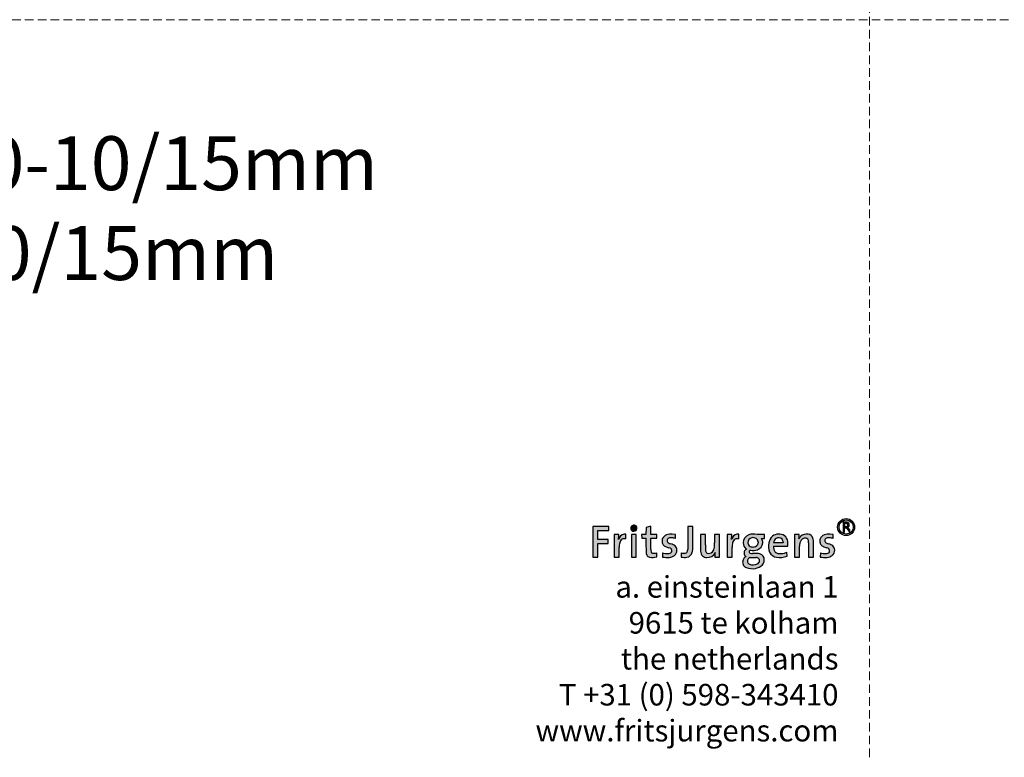
# Model space of a CAD drawing. Units: millimetres. Extents: x 13823 to 19488, y 320 to 1618.
# Drawn here: x 16031 to 16397, y 320 to 593 of the extents above; entities that cross this region are included whole.
import ezdxf

# ---------------------------------------------------------------- set-up
doc = ezdxf.new("R2010")
doc.units = ezdxf.units.MM
doc.header["$LTSCALE"] = 0.25
doc.linetypes.add('DASHDOTX2', pattern=[50.8, 25.4, -12.7, 0, -12.7])
doc.linetypes.add('DASHED', pattern=[19.049999999999997, 12.7, -6.35])
doc.layers.get('0').update_dxf_attribs({"lineweight": 20})
doc.layers.get('Defpoints').update_dxf_attribs({"color": 3})
doc.layers.add('FJ defpoints', color=2, linetype='DASHDOTX2', plot=False)
doc.layers.add('FJ text', color=179, linetype='Continuous')
doc.styles.add('HV_Text', font='techl___.ttf', dxfattribs={"height": 2.5})
doc.styles.get("Standard").update_dxf_attribs({"font": 'txt', "height": 2.5})

# ---------------------------------------------------------------- blocks, each defined once
blk = doc.blocks.new('FJ Logo_1')
at = {"layer": 'FJ text', "true_color": 0x191924}
h = blk.add_hatch(color=250, dxfattribs=at)
edge = h.paths.add_edge_path(flags=0)
edge.add_arc((835.4512627999999, 137.29949757978), 28.03893300000027, 0, 360)
edge = h.paths.add_edge_path(flags=0)
edge.add_arc((835.4512627999999, 137.29949757978), 23.49207899999994, 0, 360)
for points in [[(0, 38.39403117977997), (16.28630220000003, 38.38285517978003), (16.28808020000001, 82.61151957978), (50.65483899999999, 82.61629477977993), (50.65854740000001, 85.29248957978001), (50.65854740000001, 95.90598117977999), (16.3785804, 95.91596337977995), (16.30934000000003, 125.50490597978), (52.60096160000001, 125.50490597978), (52.60096160000001, 139.13789877978), (0, 139.21798497978)], [(127.0936498, 112.61768257978), (127.0936498, 85.29248957978001), (127.0960374, 38.38285517978003), (143.0834578, 38.38285517978003), (143.0834578, 85.29248957978001), (142.991967, 112.65288697978)]]:
    blk.add_hatch(color=250, dxfattribs=at).paths.add_polyline_path(points, flags=0)
h = blk.add_hatch(color=250, dxfattribs=at)
edge = h.paths.add_edge_path(flags=0)
edge.add_arc((135.1654608820708, 133.6254032792754), 10.18487110757026, 15.08268334045064, 210.0054976595502)
edge.add_arc((135.0426306, 133.92129757978), 10.23140716052824, 211.784694000001, 373.3034870000006)
h = blk.add_hatch(color=250, dxfattribs=at)
edge = h.paths.add_edge_path(flags=0)
edge.add_arc((189.3408130476122, 51.06652963748212), 13.39940419058594, 206.1558168874732, 260.2994220928685)
edge.add_arc((196.6915530528736, 95.10791347306107), 58.04993358272448, 260.4724507483008, 283.5835992189365)
edge.add_line((210.3253858005025, 38.68173698051102), (210.3253858005025, 51.83258698051102))
edge.add_arc((201.9255727245933, 83.38316355676042), 32.64959022719875, 259.4612340253876, 284.90823129861553, ccw=False)
edge.add_arc((197.9914179032622, 57.21601375821973), 6.271860488084515, 197.0633012023981, 251.04287714269998, ccw=False)
edge.add_arc((220.3719565684194, 63.43989658960081), 29.49995210157854, 177.5830996646811, 195.8645385304973, ccw=False)
edge.add_line((190.8982466, 64.68392017977999), (190.8985768, 85.29248957978001))
edge.add_line((190.8985768, 85.29248957978001), (190.9123436, 100.2497113797799))
edge.add_line((190.9123436, 100.2497113797799), (210.3253858, 100.25984597978))
edge.add_line((210.3253858, 100.25984597978), (210.3068184, 112.65288697978))
edge.add_line((210.3068184, 112.65288697978), (190.749428, 112.68323997978))
edge.add_line((190.749428, 112.68323997978), (190.749428, 140.59745897978))
edge.add_line((190.749428, 140.59745897978), (175.0489514, 136.30272537978))
edge.add_line((175.0489514, 136.30272537978), (174.8867978, 112.65288697978))
edge.add_line((174.8867978, 112.65288697978), (160.712785, 112.63127157978))
edge.add_line((160.712785, 112.63127157978), (160.7401916, 100.2497113797799))
edge.add_line((160.7401916, 100.2497113797799), (174.8054924, 100.2497113797799))
edge.add_line((174.8054924, 100.2497113797799), (174.9090228, 85.29248957978001))
edge.add_line((174.9090228, 85.29248957978001), (175.0674934, 54.96288297977998))
edge.add_arc((208.6331021254296, 57.49453670230454), 33.6609471001546, 184.3133122096228, 201.4961052827008)
h = blk.add_hatch(color=250, dxfattribs=at)
edge = h.paths.add_edge_path(flags=0)
edge.add_arc((306.6605753999563, 59.24003978041348), 21.73167577148281, 278.0134909993383, 346.2727439995607)
edge.add_arc((282.8534235196835, 65.18699041542122), 46.27019754177572, 346.1146889891008, 360.4872704864098)
edge.add_line((329.1219478004535, 65.58048937950663), (329.1222526004535, 85.29248957950664))
edge.add_line((329.1222526004535, 85.29248957950664), (329.1222526004535, 139.2445279795066))
edge.add_line((329.1222526004535, 139.2445279795066), (312.8336136004535, 139.2229633795066))
edge.add_line((312.8336136004535, 139.2229633795066), (312.8336136004535, 85.29248957950664))
edge.add_line((312.8336136004535, 85.29248957950664), (312.6994762004535, 62.80350737950663))
edge.add_arc((297.3085326994221, 63.18094051085968), 15.39557071435102, 321.0059730592, 358.5952133461758, ccw=False)
edge.add_arc((303.0685327998406, 60.36363417948695), 9.257927088086058, 279.2371960031031, 312.0904480070571, ccw=False)
edge.add_arc((300.9049059688909, 80.94969099551835), 29.94716180654078, 251.3224167795534, 277.000167347, ccw=False)
edge.add_line((291.3145558, 52.57967717977995), (291.3145558, 38.38285517978004))
edge.add_arc((302.7115796988286, 99.34860894022572), 62.0218935967757, 259.411265806062, 276.4604394334008)
h = blk.add_hatch(color=250, dxfattribs=at)
edge = h.paths.add_edge_path(flags=0)
edge.add_arc((836.0705230270598, 144.0204391797799), 9.764315451483023, 303.6834024822639, 450.0000482753572)
edge.add_line((836.0705148, 153.7847546312595), (825.6795779999999, 153.7847546312595))
edge.add_line((825.6795779999999, 153.7847546312595), (825.6795779999999, 120.8871572312596))
edge.add_line((825.6795779999999, 120.8871572312596), (830.226432, 120.8871572312596))
edge.add_line((830.226432, 120.8871572312596), (830.226432, 134.2561170312596))
edge.add_line((830.226432, 134.2561170312596), (837.0705636, 134.2561170312596))
edge.add_line((837.0705636, 134.2561170312596), (846.6007198, 120.8871572312596))
edge.add_line((846.6007198, 120.8871572312596), (847.3273122004439, 120.8871572312596))
edge.add_line((847.3273122004439, 120.8871572312596), (847.3273122004439, 127.7009358313939))
edge.add_line((847.3273122004439, 127.7009358313939), (841.4858456004438, 135.895407631394))
edge = h.paths.add_edge_path(flags=0)
edge.add_arc((836.0705230270598, 144.0204391797799), 5.217464800006502, -90.00009034575822, 90.00009034575658, ccw=False)
edge.add_line((836.0705148, 138.80297437978), (830.226432, 138.80297437978))
edge.add_line((830.226432, 138.80297437978), (830.226432, 149.23790397978))
edge.add_line((830.226432, 149.23790397978), (836.0705148, 149.23790397978))
h = blk.add_hatch(color=250, dxfattribs=at)
edge = h.paths.add_edge_path(flags=0)
edge.add_arc((-14.31081270731229, 113.4432082287045), 99.86322287211664, 350.0656240608008, 359.5465543428491)
edge.add_line((85.54928280000003, 112.65288697978), (70.30712380000003, 112.60716697978))
edge.add_line((70.30712380000003, 112.60716697978), (70.30712380000003, 38.38392197977996))
edge.add_line((70.30712380000003, 38.38392197977996), (86.15766360000002, 38.38285517978003))
edge.add_line((86.15766360000002, 38.38285517978003), (86.31316240000001, 70.41029937977999))
edge.add_arc((147.4635116967281, 70.10760311518962), 61.1510984704318, 165.6220273586988, 179.7163863005796, ccw=False)
edge.add_arc((106.426660400482, 81.43351837974971), 18.60355293633653, 123.38739799999911, 168.0280959999993, ccw=False)
edge.add_arc((104.2202642292324, 81.5525343212611), 17.38105893813455, 76.54806045926898, 117.5200898272754, ccw=False)
edge.add_line((108.2636138005567, 98.45675077914458), (109.0107040005567, 114.1477023791446))
edge.add_arc((106.2913645979931, 92.38733633427617), 21.92962236776999, 82.87681489676373, 149.7650408781)
edge.add_arc((116.7126706582864, 85.68180541513219), 34.31418579651142, 148.8537535746898, 162.1240432855381)
h = blk.add_hatch(color=250, dxfattribs=at)
edge = h.paths.add_edge_path(flags=0)
edge.add_arc((255.8327370300962, 60.93594178860349), 21.43824244830611, 306.5002970793756, 360.0318936439173)
edge.add_arc((259.2959526637318, 61.63622914594758), 17.98819892344222, 357.8069289440008, 410.3223175074357)
edge.add_arc((245.8645323996308, 40.54500478065972), 42.91076158021913, 54.50343599999989, 74.40109499999994)
edge.add_arc((272.7680352393079, 130.5088372064083), 51.00293690665161, 242.049406390195, 252.4671813789356, ccw=False)
edge.add_arc((252.753088598145, 92.78775018010676), 8.30072975650351, 110.61509199590839, 242.0493620000004, ccw=False)
edge.add_arc((257.6135791008385, 79.86706966850579), 22.10537943728406, 83.69935843430261, 110.61519240689901, ccw=False)
edge.add_arc((252.8699257255727, 23.24298406759333), 78.92227569049311, 75.94204552843638, 84.78783433689921, ccw=False)
edge.add_line((272.0404007984822, 99.80157918039015), (272.4892187984822, 112.8023405803902))
edge.add_line((272.4892187984822, 112.8023405803902), (261.6359765984822, 114.1572273803902))
edge.add_arc((259.8914836231722, 57.11889506695886), 57.06500336316759, 88.2481792032067, 107.2948873626425)
edge.add_arc((251.8797546988448, 88.24666248086403), 25.01431092612591, 110.9724749854, 156.8313627766516)
edge.add_arc((253.1556057493518, 91.67465865994694), 25.10581780881054, 165.1989899304001, 194.7267538947291)
edge.add_arc((245.0612573994615, 88.64998858034066), 16.53126051759018, 191.7181920000007, 225.8115529992357)
edge.add_arc((249.781373648899, 95.87654938758777), 25.05764095386986, 229.5928280801008, 251.1493540589891)
edge.add_line((241.6851909994276, 72.16289938006143), (250.6602301994276, 69.17319238006151))
edge.add_arc((244.2116468734689, 47.7892161890416), 22.33514416004378, 53.33934104980301, 73.21871243463818, ccw=False)
edge.add_arc((251.1062705090829, 58.99564738586798), 9.30155408896118, -27.146303172928413, 46.173419338499286, ccw=False)
edge.add_arc((246.9111150085618, 67.2961448056959), 17.68944926181358, 274.976167833312, 314.8342450825998, ccw=False)
edge.add_arc((245.640715507164, 103.8116807891898), 54.21091856168897, 252.95480279791218, 272.9657376309, ccw=False)
edge.add_line((229.7500866, 51.98204057977995), (229.3018274, 38.38288057977998))
edge.add_arc((244.2357049210657, 117.6642050242104), 80.67557935011831, 259.3324391006009, 275.5861970686757)
edge.add_arc((248.0273424000028, 72.61070137984122), 35.47223044458472, 276.5747970000006, 305.4179230000008)
h = blk.add_hatch(color=250, dxfattribs=at)
edge = h.paths.add_edge_path(flags=0)
edge.add_arc((379.1960663108761, 58.1907733642275), 23.97430480102462, 180.9843053727662, 221.3720638176486)
edge.add_arc((375.3381876006689, 57.91685217997167), 21.02925294213193, 227.7725620000008, 272.2481579986705)
edge.add_arc((377.8687272081407, 64.62423979923973), 27.77287694919337, 266.4790893054008, 335.3206293359198)
edge.add_arc((483.7733089315251, 40.73926842540622), 81.5991529756202, 171.3384049537001, 181.6548125942774)
edge.add_line((402.2081872007419, 38.38285518041257), (417.450930400458, 38.38285518041257))
edge.add_line((417.450930400458, 38.38285518041257), (417.450930400458, 112.5771441801654))
edge.add_line((417.450930400458, 112.5771441801654), (401.523835000458, 112.6528869801654))
edge.add_line((401.523835000458, 112.6528869801654), (401.4611478004579, 85.29248958016532))
edge.add_arc((245.8007424237992, 82.95653716038392), 155.677931884173, -4.445653991461711, 0.8597572954756743, ccw=False)
edge.add_arc((370.2589352874495, 75.72863367107759), 31.12978960095888, 319.498025141227, 351.0569048059999, ccw=False)
edge.add_arc((382.0881868002882, 66.22412538021646), 15.96859169873195, 249.8245909984467, 317.862658, ccw=False)
edge.add_arc((380.9864594327813, 59.70877960180803), 9.5503828026352, 185.7555595465753, 242.5277946525, ccw=False)
edge.add_arc((509.1352203277004, 72.14922574445272), 138.3015153383014, 177.3873542131475, 185.5593484810999, ccw=False)
edge.add_line((370.9774648, 78.45348877977997), (370.9774648, 112.51057077978))
edge.add_line((370.9774648, 112.51057077978), (355.1370342, 112.65270917978))
edge.add_line((355.1370342, 112.65270917978), (355.1370342, 85.29248957978001))
edge.add_line((355.1370342, 85.29248957978001), (355.2252992, 57.77893017977997))
h = blk.add_hatch(color=250, dxfattribs=at)
edge = h.paths.add_edge_path(flags=0)
edge.add_arc((489.4242942000353, 85.68212557991016), 34.31363143512964, 148.8537959992628, 162.1242900011041)
edge.add_arc((358.4075327062878, 113.4391095094375), 99.85636811667197, 350.0673282157008, 359.548875059227)
edge.add_line((458.2608056, 112.65288697978), (443.0186212, 112.60716697978))
edge.add_line((443.0186212, 112.60716697978), (443.0186212, 38.38392197977996))
edge.add_line((443.0186212, 38.38392197977996), (458.8698468, 38.38285517978003))
edge.add_line((458.8698468, 38.38285517978003), (459.025371, 70.41029937978))
edge.add_arc((520.1797505095093, 70.10767636437262), 61.15512827132771, 165.6230767021682, 179.7164736168303, ccw=False)
edge.add_arc((479.1384117992829, 81.4340517806573), 18.60314094011607, 123.38830400233189, 168.0295409999993, ccw=False)
edge.add_arc((476.931840482389, 81.55301576897745), 17.38058417382893, 76.54778119568732, 117.52032446029901, ccw=False)
edge.add_line((480.97516199948, 98.45675078029912), (481.7228363994798, 114.1477023802991))
edge.add_arc((479.0034902633735, 92.38725384890867), 21.92970505262781, 82.87682416403167, 149.7648819924001)
h = blk.add_hatch(color=250, dxfattribs=at)
edge = h.paths.add_edge_path(flags=0)
edge.add_arc((522.3243300003595, 53.70266198046875), 7.776177201813061, 111.2955679958196, 145.2477850020837)
edge.add_arc((519.6189533872488, 55.57956162737553), 4.483486068214519, 145.2473459626005, 254.2437957298999)
edge.add_arc((526.1973590696166, 78.89907540223273), 28.71311965688952, 254.2459149397828, 271.3907464724758)
edge.add_line((526.8942472008578, 50.19441398002829), (533.7670554008578, 50.18844498002828))
edge.add_arc((537.7838318351389, -5.576562610629225), 55.9094854609581, 76.46578659089943, 94.11992315454012, ccw=False)
edge.add_arc((545.8949204655572, 29.90347156316018), 19.52097719111877, -3.624761017979779, 75.24058019449518, ccw=False)
edge.add_arc((541.4271873995106, 28.9479743782238), 23.95127955421421, 317.2097980000001, 359.3333929989665, ccw=False)
edge.add_arc((530.1463719576682, 41.21476060657299), 40.58476786939679, 278.03028680529997, 315.3195431552602, ccw=False)
edge.add_arc((525.3686599255457, 53.60268729151283), 53.60268729366929, 248.35228676640008, 281.2389909029805, ccw=False)
edge.add_arc((513.3491776807435, 21.99373726887963), 19.79519238047979, 205.3968791366, 246.9374702219826, ccw=False)
edge.add_arc((515.1262493995106, 21.55913977887462), 21.24553824832763, 116.181852999999, 202.2811469994395, ccw=False)
edge.add_arc((511.906548759993, 53.26507459462481), 14.05882836584373, 215.1399201641, 244.0394148019671, ccw=False)
edge.add_arc((511.9212309332212, 51.97433704684707), 13.3703176478587, 111.83830249750261, 210.5757535031939, ccw=False)
edge.add_line((506.9476272, 64.38516537977995), (504.3898217999999, 66.04927177978001))
edge.add_arc((519.7553231825765, 84.3204819585639), 23.87332725313456, 177.6665749893992, 229.937241573874, ccw=False)
edge.add_arc((523.6546907991016, 85.48613455483732), 27.75357507499402, 108.724083125899, 180.3997986989067, ccw=False)
edge.add_arc((529.5906574004249, 65.24738471797787), 48.83454957155614, 76.10488539907169, 107.69735802378369, ccw=False)
edge.add_line((541.3180436001603, 112.6528869806797), (566.4232512001604, 112.6168697806797))
edge.add_line((566.4232512001604, 112.6168697806797), (566.4232512001604, 100.1364019806797))
edge.add_line((566.4232512001604, 100.1364019806797), (555.0659968001603, 100.1003847806797))
edge.add_line((555.0659968001603, 100.1003847806797), (557.2736124001602, 97.73495898067965))
edge.add_arc((541.030747174379, 87.60731930196411), 19.14157141419654, -6.945906794600717, 31.944080903656015, ccw=False)
edge.add_arc((534.7479788332306, 86.57309781695054), 25.31626559946604, 289.67968696899976, 357.10048275121653, ccw=False)
edge.add_arc((527.7924078294593, 109.6422220851218), 49.3953464989813, 260.33573408510006, 288.26499771421686, ccw=False)
edge = h.paths.add_edge_path(flags=0)
edge.add_line((538.19806, 37.10485417978), (517.856597, 37.33690857977995))
edge.add_arc((526.0831576509327, 22.1813094199263), 17.244375489928, 118.493405919956, 149.7845014180747)
edge.add_arc((520.9668822263559, 25.16101047125056), 11.32365825609981, 149.7849587427001, 248.8889749937005)
edge.add_arc((528.4835354173002, 44.63068817326857), 32.19393436760363, 248.88959713902, 295.7664676135007)
edge.add_arc((537.6287321029346, 26.51402790640533), 11.90855743228533, 294.0315632285555, 360.304933989401)
edge.add_arc((538.9877459987871, 26.75877378141348), 10.55093382783253, 359.0150529888034, 394.6569739886132)
edge.add_arc((537.7676190219179, 23.67985694035243), 13.43189600593493, 42.52531357242015, 88.16357463379858)
edge = h.paths.add_edge_path(flags=0)
edge.add_arc((528.2807665507429, 81.51599564371737), 20.85694868536271, 60.76922572720007, 100.7152694782005)
edge.add_arc((526.4357772004392, 87.08847277844994), 15.05864688523036, 97.75859699913879, 186.8498279961977)
edge.add_arc((525.0734873298481, 85.40940410721504), 13.58937396085182, 180.4930424110007, 241.7420982391009)
edge.add_arc((528.1656602311161, 94.52709806387729), 23.13933384229476, 245.6897474312708, 278.6968435073009)
edge.add_arc((530.4871092761966, 85.83960402525861), 14.23456333177851, 274.7444536288869, 357.7971555811989)
edge.add_line((544.7111534, 85.29246417978), (544.6483392, 88.85486497978))
edge.add_arc((530.7987239077048, 88.16249387145001), 13.8669110293615, 2.861952709798425, 56.43346500204368)
h = blk.add_hatch(color=250, dxfattribs=at)
edge = h.paths.add_edge_path(flags=0)
edge.add_arc((618.6120415260461, 98.16201015080226), 48.48925295683745, 259.9454085677916, 295.4351907947576)
edge.add_line((639.4376847995505, 54.37273938093322), (640.9313063995506, 41.67073278093321))
edge.add_arc((616.0469476213515, 103.8097720634413), 66.93647372513152, 261.11383561439993, 291.8242530523083, ccw=False)
edge.add_arc((609.1476280417778, 65.98363609514068), 28.51522721271115, 203.6452758974998, 263.0701464818964, ccw=False)
edge.add_arc((636.6772607197221, 74.82300719021171), 57.35448643236698, 169.4822629446053, 200.702874360906, ccw=False)
edge.add_line((580.2864188, 85.29248957978001), (581.99909, 91.71673377978))
edge.add_arc((613.1507346865701, 81.86652391207468), 32.6718778327195, 119.41085378129901, 162.4529456284308, ccw=False)
edge.add_arc((613.8129376672199, 75.49424475723872), 38.63249701490753, 86.34628514039912, 115.62268173025501, ccw=False)
edge.add_arc((615.6817251996622, 86.38275918047306), 27.67181615348564, 42.120300999999074, 88.77183899976319, ccw=False)
edge.add_arc((609.7787044423193, 83.9325045148777), 33.76166778635294, 2.308623243799275, 38.48334394191198, ccw=False)
edge.add_arc((548.0223259308792, 82.93295686702967), 95.51979070760325, -5.0366641517538255, 1.4154710298801092, ccw=False)
edge.add_line((643.1732881994141, 74.54696877997841), (595.8019325994142, 74.54696877997841))
edge.add_arc((636.5804490306236, 73.14953643387537), 40.80245359647323, 178.037308309533, 193.8285405691008)
edge.add_arc((614.2012345487519, 67.72412576837218), 17.7753106281061, 194.0891792627572, 256.8140684228012)
edge = h.paths.add_edge_path(flags=0)
edge.add_line((627.631714, 85.75476957978002), (627.6440075999999, 86.36350597977997))
edge.add_arc((610.5549219688942, 87.13838162077299), 17.10664432220037, 357.4037982329239, 395.2622926677638)
edge.add_arc((612.6371164203199, 86.57555331548208), 15.81894161966538, 41.29187654379982, 122.0005086074995)
edge.add_arc((615.8285563283782, 83.90975301508107), 19.81317318733409, 125.744587990117, 174.6568356460301)
edge.add_line((596.1014748, 85.75476957978002), (627.631714, 85.75476957978002))
h = blk.add_hatch(color=250, dxfattribs=at)
edge = h.paths.add_edge_path(flags=0)
edge.add_arc((675.0346504432774, 88.2689075453868), 52.5773946027568, 356.7547382834865, 374.0242756252006)
edge.add_arc((708.6949758000521, 95.75627357911911), 18.12794145860179, 16.84728099999995, 84.87968300385666)
edge.add_arc((705.4214350472639, 84.57863304459306), 29.63964193515427, 80.5010544312, 132.934447697003)
edge.add_arc((705.3074614067186, 86.42633097742143), 28.23371216863005, 135.3198866898998, 155.7810679875676)
edge.add_arc((598.7248687735971, 110.3067858655451), 81.76407833412007, 351.3491976028009, 361.6442446006199)
edge.add_line((680.4552812, 112.65288697978), (665.2131476, 112.60716697978))
edge.add_line((665.2131476, 112.60716697978), (665.2131476, 85.29248957978001))
edge.add_line((665.2131476, 85.29248957978001), (665.2738789999999, 38.38285517978003))
edge.add_line((665.2738789999999, 38.38285517978003), (681.2030318000001, 38.41605297977996))
edge.add_line((681.2030318000001, 38.41605297977996), (681.2030318000001, 74.24806157977997))
edge.add_arc((717.873628064832, 74.38768040391952), 36.6708620546935, 162.7003320556101, 180.2181456405039, ccw=False)
edge.add_arc((704.9170052002163, 79.18371337968843), 22.88569465813447, 116.22765699809901, 164.5186499999991, ccw=False)
edge.add_arc((700.5602359864083, 84.981519000342), 15.81674666857217, 69.63662600379149, 111.3461084798993, ccw=False)
edge.add_arc((702.0512756006216, 91.73492018079821), 9.016972118317083, 11.44458899824292, 63.57520099999971, ccw=False)
edge.add_arc((661.6910804639533, 84.59829084221329), 50.00101238984157, 0.7955026084750898, 10.283097196299082, ccw=False)
edge.add_line((711.6872736002355, 85.2924895808075), (711.7654548002354, 38.38285518080752))
edge.add_line((711.7654548002354, 38.38285518080752), (727.5277295995191, 38.38285518080752))
edge.add_line((727.5277295995191, 38.38285518080752), (727.5277295995191, 85.29248957901464))
h = blk.add_hatch(color=250, dxfattribs=at)
edge = h.paths.add_edge_path(flags=0)
edge.add_arc((764.8461953210658, 117.664179624211), 80.67557935011882, 259.3324391006009, 275.5861970686757)
edge.add_arc((768.6378328000228, 72.61067597966886), 35.47223044441117, 276.5747970000007, 305.4179229991591)
edge.add_arc((776.4432274301109, 60.93591638843278), 21.43824244812728, 306.5002970780009, 360.0318936439173)
edge.add_arc((779.9064430635665, 61.63620374577682), 17.98819892344348, 357.8069289440008, 410.3223175074365)
edge.add_arc((766.4750227994825, 40.54497938051308), 42.9107615801908, 54.50343599999997, 74.40109500009484)
edge.add_arc((793.3785256403651, 130.5088118058806), 51.00293690668203, 242.0494063888621, 252.46718137743682, ccw=False)
edge.add_arc((773.3635789981396, 92.7877247801078), 8.300729756502966, 110.61509199590981, 242.04936199999992, ccw=False)
edge.add_arc((778.2240695008361, 79.86704426849835), 22.10537943729256, 83.69935843430392, 110.6151924068993, ccw=False)
edge.add_arc((773.48041612557, 23.24295866758556), 78.922275690502, 75.94204552843638, 84.78783433689921, ccw=False)
edge.add_line((792.6508911984815, 99.80155378039102), (793.0997091984816, 112.802315180391))
edge.add_line((793.0997091984816, 112.802315180391), (782.2464669984817, 114.157201980391))
edge.add_arc((780.5019740231718, 57.11886966695943), 57.06500336316779, 88.24817920320682, 107.2948873626426)
edge.add_arc((772.4902450988442, 88.24663708086473), 25.01431092612592, 110.9724749854, 156.8313627766513)
edge.add_arc((773.7660961493505, 91.6746332599479), 25.10581780880966, 165.1989899303999, 194.7267538947291)
edge.add_arc((765.6717477994613, 88.64996318034186), 16.53126051759046, 191.7181920000006, 225.8115529992364)
edge.add_arc((770.3918640488993, 95.87652398758934), 25.05764095387075, 229.592828080101, 251.1493540589891)
edge.add_line((762.2956813994276, 72.1628739800621), (771.2707205994276, 69.17316698006209))
edge.add_arc((764.8221372734689, 47.78919078904233), 22.33514416004366, 53.33934104980301, 73.21871243463801, ccw=False)
edge.add_arc((771.7167609090826, 58.99562198586844), 9.301554088961462, -27.14630317293029, 46.17341933849917, ccw=False)
edge.add_arc((767.5216054085616, 67.296119405696), 17.68944926181358, 274.976167833312, 314.8342450825995, ccw=False)
edge.add_arc((766.251205907164, 103.8116553891895), 54.21091856168861, 252.9548027979121, 272.96573763089987, ccw=False)
edge.add_line((750.360577, 51.98201517978001), (749.9123178, 38.38285517978003))
at = {"color": 250, "linetype": 'Continuous', "lineweight": 25, "true_color": 0x191924}
for p, q in [((0, 139.21798497978), (0, 38.39403117977997)), ((52.60096160000001, 139.13789877978), (0, 139.21798497978)), ((52.60096160000001, 125.50490597978), (52.60096160000001, 139.13789877978)), ((175.0489514, 136.30272537978), (174.8867978, 112.65288697978)), ((190.749428, 140.59745897978), (175.0489514, 136.30272537978)), ((190.749428, 112.68323997978), (190.749428, 140.59745897978)), ((329.1222526004535, 139.2445279795066), (312.8336136004535, 139.2229633795066)), ((312.8336136004535, 139.2229633795066), (312.8336136004535, 85.29248957950664)), ((329.1222526004535, 85.29248957950664), (329.1222526004535, 139.2445279795066)), ((825.6795779999999, 153.7847546312595), (825.6795779999999, 120.8871572312596)), ((836.0705148, 153.7847546312595), (825.6795779999999, 153.7847546312595)), ((830.226432, 149.23790397978), (836.0705148, 149.23790397978)), ((830.226432, 138.80297437978), (830.226432, 149.23790397978)), ((836.0705148, 138.80297437978), (830.226432, 138.80297437978)), ((830.226432, 134.2561170312596), (837.0705636, 134.2561170312596)), ((830.226432, 120.8871572312596), (830.226432, 134.2561170312596)), ((837.0705636, 134.2561170312596), (846.6007198, 120.8871572312596)), ((847.3273122004439, 127.7009358313939), (841.4858456004438, 135.895407631394)), ((16.30934000000003, 125.50490597978), (52.60096160000001, 125.50490597978)), ((16.3785804, 95.91596337977995), (16.30934000000003, 125.50490597978)), ((85.54928280000003, 112.65288697978), (70.30712380000003, 112.60716697978)), ((70.30712380000003, 112.60716697978), (70.30712380000003, 38.38392197977996)), ((108.2636138005567, 98.45675077914458), (109.0107040005567, 114.1477023791446)), ((142.991967, 112.65288697978), (127.0936498, 112.61768257978)), ((127.0936498, 112.61768257978), (127.0936498, 85.29248957978001)), ((143.0834578, 85.29248957978001), (142.991967, 112.65288697978)), ((174.8867978, 112.65288697978), (160.712785, 112.63127157978)), ((160.712785, 112.63127157978), (160.7401916, 100.2497113797799)), ((160.7401916, 100.2497113797799), (174.8054924, 100.2497113797799)), ((174.8054924, 100.2497113797799), (174.9090228, 85.29248957978001)), ((210.3068184, 112.65288697978), (190.749428, 112.68323997978)), ((190.8985768, 85.29248957978001), (190.9123436, 100.2497113797799)), ((190.9123436, 100.2497113797799), (210.3253858, 100.25984597978)), ((210.3253858, 100.25984597978), (210.3068184, 112.65288697978)), ((272.4892187984822, 112.8023405803902), (261.6359765984822, 114.1572273803902)), ((272.0404007984822, 99.80157918039015), (272.4892187984822, 112.8023405803902)), ((355.1370342, 112.65270917978), (355.1370342, 85.29248957978001)), ((370.9774648, 112.51057077978), (355.1370342, 112.65270917978)), ((370.9774648, 78.45348877977997), (370.9774648, 112.51057077978)), ((401.523835000458, 112.6528869801654), (401.4611478004579, 85.29248958016538)), ((417.450930400458, 112.5771441801654), (401.523835000458, 112.6528869801654)), ((417.450930400458, 38.38285518041257), (417.450930400458, 112.5771441801654)), ((458.2608056, 112.65288697978), (443.0186212, 112.60716697978)), ((443.0186212, 112.60716697978), (443.0186212, 38.38392197977996)), ((480.97516199948, 98.45675078029912), (481.7228363994798, 114.1477023802991)), ((566.4232512001604, 112.6168697806797), (541.3180436001603, 112.6528869806797)), ((555.0659968001603, 100.1003847806797), (566.4232512001604, 100.1364019806797)), ((557.2736124001602, 97.73495898067965), (555.0659968001603, 100.1003847806797)), ((566.4232512001604, 100.1364019806797), (566.4232512001604, 112.6168697806797)), ((680.4552812, 112.65288697978), (665.2131476, 112.60716697978)), ((665.2131476, 112.60716697978), (665.2131476, 85.29248957978001)), ((793.0997091984816, 112.802315180391), (782.2464669984817, 114.157201980391)), ((792.6508911984815, 99.80155378039102), (793.0997091984816, 112.802315180391)), ((825.6795779999999, 120.8871572312596), (830.226432, 120.8871572312596)), ((846.6007198, 120.8871572312596), (847.3273122004439, 120.8871572312596)), ((847.3273122004439, 120.8871572312596), (847.3273122004439, 127.7009358313939)), ((16.28630220000003, 38.38285517978003), (16.28808020000001, 82.61151957978)), ((16.28808020000001, 82.61151957978), (50.65483899999999, 82.61629477977993)), ((50.65854740000001, 95.90598117977999), (16.3785804, 95.91596337977995)), ((50.65483899999999, 82.61629477977993), (50.65854740000001, 85.29248957978001)), ((50.65854740000001, 85.29248957978001), (50.65854740000001, 95.90598117977999)), ((86.15766360000002, 38.38285517978003), (86.31316240000001, 70.41029937977999)), ((127.0936498, 85.29248957978001), (127.0960374, 38.38285517978003)), ((143.0834578, 38.38285517978003), (143.0834578, 85.29248957978001)), ((174.9090228, 85.29248957978001), (175.0674934, 54.96288297977997)), ((190.8982466, 64.68392017977999), (190.8985768, 85.29248957978001)), ((241.6851909994276, 72.16289938006143), (250.6602301994276, 69.17319238006151)), ((312.8336136004535, 85.29248957950664), (312.6994762004535, 62.80350737950663)), ((329.1219478004535, 65.58048937950663), (329.1222526004535, 85.29248957950664)), ((355.1370342, 85.29248957978001), (355.2252992, 57.77893017977997)), ((458.8698468, 38.38285517978003), (459.025371, 70.41029937977999)), ((504.3898217999999, 66.04927177978001), (506.9476272, 64.38516537977995)), ((544.6483392, 88.85486497978), (544.7111534, 85.29246417978)), ((581.99909, 91.71673377978), (580.2864188, 85.29248957978001)), ((595.8019325994142, 74.54696877997841), (643.1732881994141, 74.54696877997841)), ((627.631714, 85.75476957978002), (596.1014748, 85.75476957978002)), ((627.6440075999999, 86.36350597977997), (627.631714, 85.75476957978002)), ((665.2131476, 85.29248957978001), (665.2738789999999, 38.38285517978003)), ((681.2030318000001, 38.41605297977996), (681.2030318000001, 74.24806157977996)), ((711.6872736002355, 85.2924895808075), (711.7654548002354, 38.38285518080752)), ((727.5277295995191, 38.38285518080752), (727.5277295995191, 85.29248957901464)), ((762.2956813994276, 72.1628739800621), (771.2707205994276, 69.17316698006208)), ((0, 38.39403117977997), (16.28630220000003, 38.38285517978003)), ((70.30712380000003, 38.38392197977996), (86.15766360000002, 38.38285517978003)), ((127.0960374, 38.38285517978003), (143.0834578, 38.38285517978003)), ((210.3253858005025, 38.68173698051102), (210.3253858005025, 51.83258698051101)), ((229.7500866, 51.98204057977995), (229.3018274, 38.38288057977997)), ((291.3145558, 52.57967717977995), (291.3145558, 38.38285517978003)), ((402.2081872007419, 38.38285518041257), (417.450930400458, 38.38285518041257)), ((443.0186212, 38.38392197977996), (458.8698468, 38.38285517978003)), ((517.856597, 37.33690857977995), (538.19806, 37.10485417978)), ((533.7670554008578, 50.1884449800283), (526.8942472008578, 50.19441398002829)), ((640.9313063995506, 41.67073278093323), (639.4376847995505, 54.37273938093322)), ((665.2738789999999, 38.38285517978003), (681.2030318000001, 38.41605297977996)), ((711.7654548002354, 38.38285518080752), (727.5277295995191, 38.38285518080752)), ((750.360577, 51.98201517978001), (749.9123178, 38.38285517978003))]:
    blk.add_line(p, q, dxfattribs=at)
for radius in [28.03893300000027, 23.49207899999999]:
    blk.add_circle((835.4512627999999, 137.29949757978), radius, dxfattribs=at)
for centre, radius, start, end in [((135.1654608820708, 133.6254032792754), 10.18487110757028, 15.08268334045064, 210.0054976595502), ((135.0426306, 133.92129757978), 10.23140716052826, 211.784694000001, 13.30348699999973), ((836.0705230270598, 144.0204391797799), 9.76431545148307, 303.6834024822639, 90.00004827535646), ((836.0705230270598, 144.0204391797799), 5.217464800006559, 269.9999096542434, 90.00009034575737), ((-14.31081270731229, 113.4432082287045), 99.86322287211665, 350.0656240608008, 359.5465543428491), ((116.7126706582864, 85.68180541513219), 34.31418579651142, 148.8537535746899, 162.1240432855381), ((106.2913645979931, 92.38733633427617), 21.92962236777, 82.87681489676373, 149.7650408781), ((104.2202642292324, 81.5525343212611), 17.38105893813455, 76.54806045926982, 117.5200898272762), ((253.1556057493518, 91.67465865994694), 25.10581780881057, 165.1989899304001, 194.7267538947291), ((251.8797546988448, 88.24666248086403), 25.01431092612592, 110.9724749854, 156.8313627766516), ((259.8914836231722, 57.11889506695886), 57.0650033631676, 88.2481792032067, 107.2948873626425), ((252.753088598145, 92.78775018010676), 8.30072975650351, 110.6150919959092, 242.0493620000012), ((257.6135791008385, 79.86706966850579), 22.10537943728406, 83.69935843430338, 110.6151924068999), ((252.8699257255727, 23.24298406759333), 78.92227569049312, 75.94204552843718, 84.78783433690002), ((358.4075327062878, 113.4391095094375), 99.85636811667199, 350.0673282157008, 359.548875059227), ((489.4242942000353, 85.68212557991016), 34.31363143512966, 148.8537959992628, 162.124290001104), ((479.0034902633735, 92.38725384890867), 21.92970505262781, 82.87682416403169, 149.7648819924001), ((476.931840482389, 81.55301576897745), 17.38058417382893, 76.54778119568807, 117.5203244602998), ((523.6546907991016, 85.48613455483732), 27.75357507499404, 108.7240831258998, 180.3997986989075), ((526.4357772004392, 87.08847277844994), 15.05864688523042, 97.7585969991388, 186.8498279961977), ((529.5906574004249, 65.24738471797787), 48.83454957155617, 76.10488539907247, 107.6973580237845), ((528.2807665507429, 81.51599564371737), 20.85694868536273, 60.76922572720007, 100.7152694782005), ((530.7987239077048, 88.16249387145001), 13.86691102936148, 2.861952709798425, 56.43346500204368), ((541.030747174379, 87.60731930196411), 19.14157141419661, 353.054093205401, 31.94408090365681), ((613.1507346865701, 81.86652391207468), 32.67187783271952, 119.4108537812998, 162.4529456284316), ((615.8285563283782, 83.90975301508107), 19.8131731873341, 125.744587990117, 174.6568356460301), ((613.8129376672199, 75.49424475723872), 38.63249701490754, 86.34628514039994, 115.6226817302558), ((612.6371164203199, 86.57555331548208), 15.81894161966544, 41.29187654379982, 122.0005086074995), ((615.6817251996622, 86.38275918047306), 27.67181615348567, 42.12030099999992, 88.77183899976407), ((609.7787044423193, 83.9325045148777), 33.76166778635295, 2.308623243800072, 38.48334394191283), ((598.7248687735971, 110.3067858655451), 81.76407833412004, 351.3491976028009, 1.644244600619063), ((705.3074614067186, 86.42633097742143), 28.23371216863006, 135.3198866898998, 155.7810679875676), ((704.9170052002163, 79.18371337968843), 22.8856946581345, 116.2276569980999, 164.5186499999999), ((705.4214350472639, 84.57863304459306), 29.63964193515428, 80.50105443119999, 132.934447697003), ((700.5602359864083, 84.981519000342), 15.8167466685722, 69.63662600379226, 111.3461084799001), ((702.0512756006216, 91.73492018079821), 9.016972118317122, 11.44458899824372, 63.57520100000034), ((708.6949758000521, 95.75627357911911), 18.12794145860181, 16.84728099999995, 84.87968300385666), ((675.0346504432774, 88.2689075453868), 52.57739460275684, 356.7547382834865, 14.02427562519976), ((773.7660961493505, 91.6746332599479), 25.10581780880969, 165.1989899303999, 194.7267538947292), ((772.4902450988442, 88.24663708086473), 25.01431092612595, 110.9724749854, 156.8313627766513), ((780.5019740231718, 57.11886966695943), 57.06500336316781, 88.24817920320682, 107.2948873626426), ((773.3635789981396, 92.7877247801078), 8.300729756502976, 110.6150919959106, 242.0493620000007), ((778.2240695008361, 79.86704426849835), 22.10537943729255, 83.69935843430461, 110.6151924069001), ((773.48041612557, 23.24295866758556), 78.922275690502, 75.94204552843725, 84.7878343369), ((147.4635116967281, 70.10760311518962), 61.1510984704318, 165.6220273586996, 179.7163863005804), ((106.426660400482, 81.43351837974971), 18.60355293633654, 123.387398, 168.0280960000001), ((245.0612573994615, 88.64998858034066), 16.53126051759019, 191.7181920000007, 225.8115529992357), ((249.781373648899, 95.87654938758777), 25.05764095386985, 229.5928280801008, 251.1493540589891), ((272.7680352393079, 130.5088372064083), 51.00293690665161, 242.0494063901959, 252.4671813789365), ((244.2116468734689, 47.7892161890416), 22.33514416004379, 53.33934104980376, 73.21871243463904), ((245.8645323996308, 40.54500478065972), 42.91076158021915, 54.50343599999989, 74.40109499999996), ((251.1062705090829, 58.99564738586798), 9.301554088961204, 332.8536968270733, 46.17341933850017), ((259.2959526637318, 61.63622914594758), 17.98819892344225, 357.8069289440008, 50.32231750743498), ((282.8534235196835, 65.18699041542122), 46.27019754177571, 346.1146889891008, 0.4872704864089778), ((509.1352203277004, 72.14922574445272), 138.3015153383014, 177.3873542131483, 185.5593484811008), ((370.2589352874495, 75.72863367107759), 31.12978960095892, 319.4980251412277, 351.0569048060008), ((245.8007424237992, 82.95653716038392), 155.677931884173, 355.5543460085399, 0.8597572954765309), ((520.1797505095093, 70.10767636437262), 61.15512827132775, 165.623076702169, 179.7164736168311), ((479.1384117992829, 81.4340517806573), 18.60314094011606, 123.3883040023327, 168.0295410000001), ((519.7553231825765, 84.3204819585639), 23.87332725313458, 177.6665749894, 229.9372415738748), ((525.0734873298481, 85.40940410721504), 13.58937396085185, 180.4930424110007, 241.7420982391009), ((528.1656602311161, 94.52709806387729), 23.13933384229476, 245.6897474312707, 278.6968435073009), ((530.4871092761966, 85.83960402525861), 14.23456333177853, 274.7444536288869, 357.7971555811989), ((534.7479788332306, 86.57309781695054), 25.31626559946604, 289.6796869690007, 357.1004827512173), ((636.6772607197221, 74.82300719021171), 57.35448643236698, 169.4822629446061, 200.7028743609069), ((636.5804490306236, 73.14953643387537), 40.8024535964733, 178.037308309533, 193.8285405691008), ((610.5549219688942, 87.13838162077299), 17.10664432220037, 357.4037982329239, 35.26229266776301), ((548.0223259308792, 82.93295686702967), 95.51979070760318, 354.9633358482478, 1.415471029880849), ((717.873628064832, 74.38768040391952), 36.67086205469352, 162.7003320556109, 180.2181456405048), ((661.6910804639533, 84.59829084221329), 50.00101238984162, 0.7955026084759572, 10.28309719629993), ((765.6717477994613, 88.64996318034186), 16.53126051759052, 191.7181920000007, 225.8115529992364), ((770.3918640488993, 95.87652398758934), 25.05764095387078, 229.5928280801009, 251.1493540589891), ((793.3785256403651, 130.5088118058806), 51.00293690668205, 242.049406388863, 252.4671813774376), ((764.8221372734689, 47.78919078904233), 22.33514416004368, 53.33934104980382, 73.21871243463877), ((766.4750227994825, 40.54497938051308), 42.91076158019084, 54.50343599999997, 74.40109500009484), ((771.7167609090826, 58.99562198586844), 9.301554088961481, 332.8536968270714, 46.1734193385001), ((779.9064430635665, 61.63620374577682), 17.9881989234435, 357.8069289440008, 50.32231750743568), ((208.6331021254296, 57.49453670230454), 33.6609471001546, 184.3133122096229, 201.4961052827008), ((189.3408130476122, 51.06652963748212), 13.39940419058594, 206.1558168874733, 260.2994220928685), ((196.6915530528736, 95.10791347306107), 58.04993358272449, 260.4724507483008, 283.5835992189365), ((220.3719565684194, 63.43989658960081), 29.49995210157853, 177.5830996646819, 195.8645385304981), ((197.9914179032622, 57.21601375821973), 6.271860488084521, 197.0633012023991, 251.0428771427009), ((201.9255727245933, 83.38316355676042), 32.64959022719876, 259.4612340253883, 284.9082312986163), ((244.2357049210657, 117.6642050242104), 80.67557935011831, 259.3324391006009, 275.5861970686757), ((245.640715507164, 103.8116807891898), 54.21091856168896, 252.954802797913, 272.9657376309008), ((246.9111150085618, 67.2961448056959), 17.68944926181359, 274.9761678333128, 314.8342450826007), ((248.0273424000028, 72.61070137984122), 35.47223044458472, 276.5747970000007, 305.4179230000008), ((255.8327370300962, 60.93594178860349), 21.43824244830613, 306.5002970793756, 0.03189364391646505), ((300.9049059688909, 80.94969099551835), 29.94716180654077, 251.3224167795542, 277.0001673470008), ((302.7115796988286, 99.34860894022572), 62.0218935967757, 259.411265806062, 276.4604394334008), ((303.0685327998406, 60.36363417948695), 9.257927088086081, 279.2371960031039, 312.0904480070579), ((297.3085326994221, 63.18094051085968), 15.39557071435106, 321.0059730592009, 358.5952133461766), ((306.6605753999563, 59.24003978041348), 21.73167577148286, 278.0134909993383, 346.2727439995608), ((379.1960663108761, 58.1907733642275), 23.97430480102465, 180.9843053727662, 221.3720638176486), ((375.3381876006689, 57.91685217997167), 21.02925294213193, 227.7725620000008, 272.2481579986705), ((380.9864594327813, 59.70877960180803), 9.550382802635195, 185.7555595465763, 242.5277946525007), ((377.8687272081407, 64.62423979923973), 27.77287694919339, 266.4790893054008, 335.3206293359198), ((382.0881868002882, 66.22412538021646), 15.96859169873198, 249.8245909984475, 317.8626580000008), ((483.7733089315251, 40.73926842540622), 81.59915297562023, 171.3384049537001, 181.6548125942774), ((515.1262493995106, 21.55913977887462), 21.24553824832764, 116.1818529999998, 202.2811469994403), ((511.9212309332212, 51.97433704684707), 13.37031764785873, 111.8383024975034, 210.5757535031948), ((511.906548759993, 53.26507459462481), 14.05882836584375, 215.1399201641009, 244.0394148019679), ((526.0831576509327, 22.1813094199263), 17.24437548992804, 118.493405919956, 149.7845014180746), ((519.6189533872488, 55.57956162737553), 4.483486068214535, 145.2473459626003, 254.2437957298999), ((522.3243300003595, 53.70266198046875), 7.776177201813076, 111.2955679958197, 145.2477850020836), ((526.1973590696166, 78.89907540223273), 28.71311965688953, 254.2459149397828, 271.3907464724758), ((527.7924078294593, 109.6422220851218), 49.39534649898132, 260.3357340851009, 288.2649977142177), ((537.7838318351389, -5.576562610629225), 55.90948546095812, 76.46578659090018, 94.11992315454083), ((537.7676190219179, 23.67985694035243), 13.43189600593492, 42.52531357242021, 88.16357463379858), ((538.9877459987871, 26.75877378141348), 10.55093382783254, 359.0150529888034, 34.65697398861253), ((545.8949204655572, 29.90347156316018), 19.52097719111878, 356.3752389820219, 75.24058019449605), ((609.1476280417778, 65.98363609514068), 28.51522721271116, 203.6452758975007, 263.0701464818972), ((614.2012345487519, 67.72412576837218), 17.7753106281061, 194.0891792627572, 256.8140684228012), ((616.0469476213515, 103.8097720634413), 66.93647372513153, 261.1138356144007, 291.8242530523091), ((618.6120415260461, 98.16201015080226), 48.48925295683747, 259.9454085677916, 295.4351907947576), ((764.8461953210658, 117.664179624211), 80.67557935011885, 259.3324391006009, 275.5861970686757), ((766.251205907164, 103.8116553891895), 54.21091856168863, 252.9548027979129, 272.9657376309007), ((767.5216054085616, 67.296119405696), 17.68944926181361, 274.9761678333128, 314.8342450826004), ((768.6378328000228, 72.61067597966886), 35.47223044441117, 276.5747970000007, 305.4179229991591), ((776.4432274301109, 60.93591638843278), 21.43824244812733, 306.500297078001, 0.0318936439164462), ((513.3491776807435, 21.99373726887963), 19.79519238047986, 205.3968791366008, 246.9374702219834), ((525.3686599255457, 53.60268729151283), 53.60268729366931, 248.3522867664009, 281.2389909029813), ((520.9668822263559, 25.16101047125056), 11.32365825609981, 149.7849587427, 248.8889749937005), ((528.4835354173002, 44.63068817326857), 32.19393436760365, 248.88959713902, 295.7664676135008), ((530.1463719576682, 41.21476060657299), 40.58476786939686, 278.0302868053008, 315.319543155261), ((537.6287321029346, 26.51402790640533), 11.90855743228541, 294.0315632285556, 0.3049339894001787), ((541.4271873995106, 28.9479743782238), 23.95127955421424, 317.2097980000009, 359.3333929989673)]:
    blk.add_arc(centre, radius, start, end, dxfattribs=at)

msp = doc.modelspace()

# ---------------------------------------------------------------- linework, layer by layer
at = {"layer": 'Defpoints', "linetype": 'DASHED', "lineweight": 9}
msp.add_line((13823.41359305439, 593.2554887088318), (19487.55595776818, 593.2554887088315), dxfattribs=at)
at = {"layer": 'FJ defpoints', "color": 2, "linetype": 'DASHED', "lineweight": 9}
msp.add_line((16346.78711696824, 1618.21197216265), (16346.78711696825, 319.5888005361065), dxfattribs=at)

# ---------------------------------------------------------------- block references
at = {"lineweight": 15, "xscale": 0.1125, "yscale": 0.1125, "zscale": 0.1125}
msp.add_blockref('FJ Logo_1', (16244.0700957369, 389.5609563879281), dxfattribs=at)

# ---------------------------------------------------------------- texts
at = {"lineweight": 13, "ltscale": 10, "insert": (16221.90371028859, 386.8263325150664), "char_height": 8.001503999999999, "width": 113.3121621963705, "attachment_point": 1, "style": 'HV_Text'}
msp.add_mtext('\\pxqr;a. einsteinlaan 1\\P9615 te kolham\\Pthe netherlands\\PT +31 (0) 598-343410\\Pwww.fritsjurgens.com', dxfattribs=at)
at = {"layer": 'FJ text', "insert": (15786.10434419126, 550.0134727154782), "char_height": 20, "attachment_point": 1}
msp.add_mtext_dynamic_manual_height_columns('Bovenspeun (TP)40-10/15mm\\PTop pivot (TP)40-10/15mm', width=733.5988972626437, gutter_width=12.5, heights=[0], dxfattribs=at)

doc.saveas('drawing.dxf')
